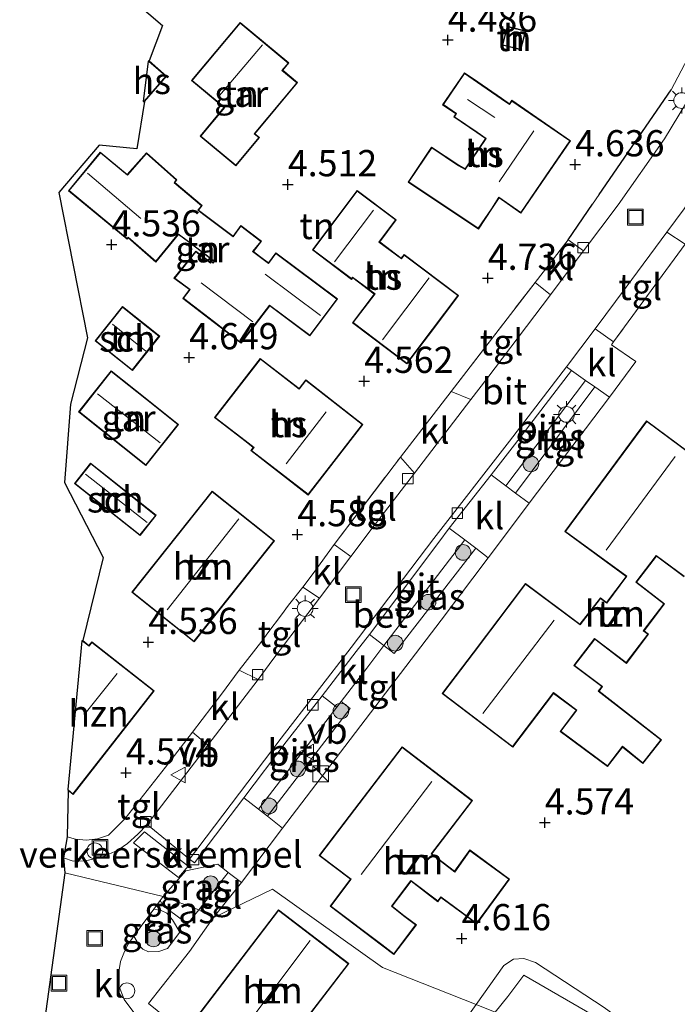
# Model space of a CAD drawing. Units: metres. Extents: x 159998 to 170008, y 424998 to 428099.
# Drawn here: x 160968 to 161031, y 426070 to 426164 of the extents above; entities that cross this region are included whole.
import ezdxf
from ezdxf.enums import TextEntityAlignment as Align

# ---------------------------------------------------------------- set-up
doc = ezdxf.new("R2010")
doc.units = ezdxf.units.M
doc.linetypes.add('IE-TERREINAFSCHEIDING', pattern=[10, 8, -2])
doc.layers.get('0').update_dxf_attribs({"lineweight": 25})
for name, color, linetype, lineweight in [('B-ME-AL-OVERIG-S-B1', 7, 'Continuous', 18), ('B-ME-GR-BOOM-S-B1', 93, 'Continuous', 18), ('B-ME-GW-HOOGTEPUNT-S-B1', 10, 'Continuous', 25), ('B-ME-GW-KRUINLIJN-L-B1', 93, 'Continuous', 18), ('B-ME-GW-TEENLIJN-L-B1', 93, 'Continuous', 18), ('B-ME-IE-GRASLAND-GV-B6', 93, 'Continuous', 18), ('B-ME-IE-GRONDWERKLIJN-GROND_INGERICHT-GV-B6', 253, 'Continuous', 18), ('B-ME-IE-HULPGEOMETRIE-L-B1', 53, 'Continuous', 18), ('B-ME-IE-INRICHTINGSELEMENT-S-B1', 253, 'Continuous', 18), ('B-ME-IE-MEUBILAIR_WEGMEUBILAIR-LICHTMAST-S-B1', 8, 'Continuous', 18), ('B-ME-IE-TERREINAFSCHEIDING-HAAG-L-B1', 10, 'Continuous', 25), ('B-ME-IE-TERREINAFSCHEIDING-RASTERHEKWERK-L-B1', 8, 'IE-TERREINAFSCHEIDING', 18), ('B-ME-KG-KADASTRAAL-DAKRAND-L-B1', 13, 'Continuous', 18), ('B-ME-KG-KADASTRAAL-NOKLIJN-L-B1', 13, 'Continuous', 18), ('B-ME-KG-KADASTRAAL-OPNAMEDTMGRENS-L-B1', 10, 'Continuous', 25), ('B-ME-OG-BEBOUWING-GV-B6', 173, 'Continuous', 18), ('B-ME-VH-DREMPEL-GV-B6', 8, 'Continuous', 18), ('B-ME-VH-VERH_SOORT-BETON-OVERIG-GV-B6', 8, 'IE-TERREINAFSCHEIDING-NATUURLIJK-HOUTWAL', 18), ('B-ME-VH-VERH_SOORT-BITUMEN-GV-B6', 8, 'IE-TERREINAFSCHEIDING-NATUURLIJK-HOUTWAL', 18), ('B-ME-VH-VERH_SOORT-KLINKERS-GV-B6', 8, 'IE-TERREINAFSCHEIDING-NATUURLIJK-HOUTWAL', 18), ('B-ME-VH-VERH_SOORT-TEGELS-GV-B6', 8, 'Continuous', 18), ('B-ME-VV-KOLK-S-B1', 8, 'Continuous', 18), ('B-ME-VW-MEUBILAIR_WEGMEUBILAIR-VERKEERSBORD-S-B1', 8, 'Continuous', 18)]:
    doc.layers.add(name, color=color, linetype=linetype, lineweight=lineweight)
doc.styles.add('NLCS-ISO', font='NLCS-ISO.TTF')
doc.linetypes.add('IE-TERREINAFSCHEIDING-NATUURLIJK-HOUTWAL', pattern='A,7,-1.5,[67,NLCS.SHX,S=0.75,R=45,X=0,Y=0],-1.5,7,-1.5,[70,NLCS.SHX,S=0.75,R=0,X=0,Y=0],-1.5', length=20)

# ---------------------------------------------------------------- blocks, each defined once
blk = doc.blocks.new('dtb')
blk.add_circle((0, 0), 0.75)
blk = doc.blocks.new('kast')
blk.add_line((-0.75, -0.75), (0.75, 0.75))
blk.add_lwpolyline([(-0.75, 0.75), (0.75, 0.75), (0.75, -0.75), (-0.75, -0.75)], close=True)
blk = doc.blocks.new('put')
for p, q in [((0.75, 0.75), (-0.75, 0.75)), ((-0.75, 0.75), (-0.75, -0.75)), ((0.75, -0.75), (0.75, 0.75)), ((-0.75, -0.75), (0.75, -0.75))]:
    blk.add_line(p, q)
blk.add_lwpolyline([(-0.625, 0.625), (0.625, 0.625), (0.625, -0.625), (-0.625, -0.625)], close=True)
blk = doc.blocks.new('verkeersbord')
for p, q in [((0, 0.75), (-0.75, -0.625)), ((0.75, -0.625), (0, 0.75)), ((-0.75, -0.625), (0.75, -0.625))]:
    blk.add_line(p, q)
blk = doc.blocks.new('boom')
blk.add_hatch(color=256).paths.add_polyline_path([(-0.75, 0, 1), (0.75, 0, 1)])
blk.add_circle((0, 0), 0.75)
blk = doc.blocks.new('hoogtepunt')
for p, q in [((-0.5, 0), (0.5, 0)), ((0, 0.5), (0, -0.5))]:
    blk.add_line(p, q)
blk = doc.blocks.new('kolk')
blk.add_lwpolyline([(-0.5, -0.5), (0.5, -0.5), (0.5, 0.5), (-0.5, 0.5)], close=True)
blk = doc.blocks.new('lantaarnpaal')
for p, q in [((0, 0.75), (0, 1.25)), ((-0.75, 0), (-1.25, 0)), ((-0.884, 0.884), (-0.53, 0.53)), ((0.53, 0.53), (0.884, 0.884)), ((0.75, 0), (1.25, 0)), ((-0.53, -0.53), (-0.884, -0.884)), ((0, -0.75), (0, -1.25)), ((0.53, -0.53), (0.884, -0.884))]:
    blk.add_line(p, q)
blk.add_circle((0, 0), 0.75)

msp = doc.modelspace()

# ---------------------------------------------------------------- linework, layer by layer
at = {"layer": 'B-ME-GW-KRUINLIJN-L-B1'}
msp.add_polyline3d([(161013.501, 426069.415, 5.436), (161014.705, 426070.89, 5.431), (161016.232, 426072.943, 5.399), (161023.547, 426068.709, 5.602), (161026.983, 426065.982, 5.647), (161031.84, 426062.511, 6.012), (161034.098, 426061.011, 6.198), (161038.013, 426059.282, 6.411), (161047.434, 426057.708, 6.027)], dxfattribs=at)
at = {"layer": 'B-ME-GW-TEENLIJN-L-B1'}
msp.add_polyline3d([(161011.687, 426070.126, 4.899), (161014.352, 426073.857, 4.91), (161015.272, 426074.474, 4.747), (161016.247, 426074.539, 4.657), (161017.349, 426074.138, 4.679), (161023.902, 426069.849, 4.927), (161030.519, 426065.008, 5.264), (161034.229, 426062.896, 5.512), (161039.113, 426060.311, 5.986), (161047.434, 426057.708, 6.027)], dxfattribs=at)
at = {"layer": 'B-ME-IE-GRASLAND-GV-B6'}
for points in [[(161023.013, 426129.039, 4.542), (161015.464, 426118.901, 4.566), (161014.531, 426119.596, 4.544), (161022.142, 426129.648, 4.566), (161023.013, 426129.039, 4.542)], [(161011.669, 426113.653, 4.557), (161003.864, 426103.618, 4.557), (161002.906, 426104.356, 4.501), (161010.614, 426114.446, 4.52), (161011.669, 426113.653, 4.557)], [(160991.787, 426088.101, 4.486), (160990.938, 426088.755, 4.433), (160998.413, 426098.491, 4.477), (160998.833, 426099.038, 4.48), (160999.687, 426098.376, 4.53), (160991.787, 426088.101, 4.486)], [(160988.033, 426082.73, 4.494), (160985.259, 426079.17, 4.563), (160981.859, 426080.441, 4.413), (160984.013, 426082.886, 4.369), (160987.058, 426083.518, 4.453), (160988.033, 426082.73, 4.494)], [(160985.259, 426079.17, 4.563), (160984.177, 426077.837, 4.563), (160982.335, 426079.194, 4.552), (160981.848, 426079.533, 4.541), (160981.572, 426080.058, 4.432), (160981.859, 426080.441, 4.413), (160985.259, 426079.17, 4.563)], [(160979.058, 426076.645, 4.556), (160979.649, 426077.49, 4.556), (160980.963, 426079.244, 4.471), (160981.662, 426079.117, 4.527), (160982.212, 426078.862, 4.55), (160982.741, 426078.226, 4.584), (160983.439, 426077.039, 4.651), (160982.252, 426075.494, 4.606), (160981.446, 426075.198, 4.629), (160980.451, 426075.177, 4.606), (160979.9, 426075.432, 4.584), (160979.583, 426075.75, 4.572), (160979.058, 426076.645, 4.556)]]:
    msp.add_polyline3d(points, dxfattribs=at)
at = {"layer": 'B-ME-IE-GRONDWERKLIJN-GROND_INGERICHT-GV-B6'}
for points in [[(161032.536, 426161.563, 4.657), (161030.298, 426157.365, 4.657), (161023.445, 426147.384, 4.602), (161022.797, 426146.44, 4.597), (161020.47, 426143.05, 4.578), (161017.315, 426138.98, 4.582), (161009.312, 426128.599, 4.566), (161004.477, 426122.331, 4.546), (160998.164, 426113.997, 4.64), (160996.149, 426111.244, 4.584), (160995.173, 426109.938, 4.526), (160993.795, 426108.217, 4.651), (160993.138, 426107.306, 4.629), (160991.823, 426105.592, 4.629), (160991.271, 426104.787, 4.561), (160989.108, 426102.013, 4.505), (160987.426, 426099.728, 4.49), (160984.631, 426096.101, 4.48), (160982.064, 426092.77, 4.47), (160978.234, 426087.864, 4.462), (160976.64, 426086.298, 4.453), (160975.595, 426085.951, 4.453), (160974.535, 426085.804, 4.458), (160973.49, 426085.89, 4.445), (160972.679, 426086.123, 4.421), (160972.788, 426090.531, 4.542), (160973.254, 426090.166, 4.542), (160980.992, 426100.051, 4.542), (160975.034, 426104.715, 4.542), (160974.766, 426104.373, 4.542), (160974.18, 426104.831, 4.542), (160976.12, 426112.773, 4.466), (160972.44, 426119.919, 4.405), (160973.008, 426127.391, 4.429), (160974.618, 426133.715, 4.429), (160971.905, 426147.551, 4.433), (160975.758, 426152.077, 4.441), (160979.328, 426151.714, 4.518), (160980.076, 426156.251, 4.453), (160982.176, 426158.654, 4.453), (160980.522, 426160.1, 4.453), (160981.8, 426163.492, 4.361), (160975.722, 426168.696, 4.293)], [(160984.554, 426158.227, 4.648), (160987.644, 426155.652, 4.648), (160985.374, 426152.928, 4.648), (160988.773, 426150.096, 4.648), (160991.029, 426152.804, 4.648), (160990.595, 426153.166, 4.648), (160994.654, 426158.039, 4.648), (160993.249, 426159.21, 4.648), (160993.833, 426159.911, 4.648), (160989.184, 426163.785, 4.648), (160984.554, 426158.227, 4.648)], [(161015.415, 426163.223, 4.558), (161014.648, 426163.416, 4.558), (161014.195, 426161.61, 4.558), (161015.971, 426161.164, 4.558), (161016.424, 426162.97, 4.558), (161015.415, 426163.223, 4.558)], [(161018.388, 426149.126, 4.522), (161020.706, 426152.502, 4.522), (161015.094, 426156.353, 4.522), (161014.87, 426156.026, 4.522), (161014.12, 426156.541, 4.522), (161011.848, 426158.1, 4.522), (161010.584, 426158.968, 4.522), (161008.502, 426155.934, 4.522), (161009.766, 426155.066, 4.522), (161009.566, 426154.775, 4.522), (161011.758, 426153.27, 4.522), (161012.588, 426152.701, 4.522), (161010.641, 426149.821, 4.522), (161010.048, 426150.151, 4.522), (161007.453, 426151.888, 4.522), (161005.221, 426148.552, 4.522), (161011.908, 426144.078, 4.522), (161013.188, 426145.99, 4.522), (161013.881, 426147.056, 4.522), (161015.96, 426145.588, 4.522), (161018.388, 426149.126, 4.522)], [(160986.603, 426135.242, 4.49), (160989.275, 426133.188, 4.49), (160992.008, 426136.744, 4.49), (160995.831, 426133.883, 4.49), (160998.468, 426137.407, 4.49), (160992.59, 426141.806, 4.49), (160991.883, 426140.861, 4.49), (160991.042, 426141.493, 4.49), (160990.454, 426141.936, 4.49), (160991.223, 426142.907, 4.49), (160989.255, 426144.406, 4.49), (160988.515, 426143.393, 4.49), (160985.742, 426145.485, 4.49), (160985.212, 426145.884, 4.49), (160985.56, 426146.309, 4.49), (160982.97, 426148.502, 4.49), (160983.163, 426148.77, 4.49), (160980.258, 426151.35, 4.49), (160978.428, 426149.291, 4.49), (160975.854, 426151.417, 4.49), (160972.812, 426147.735, 4.49), (160978.403, 426143.115, 4.49), (160978.521, 426143.235, 4.49), (160981.149, 426140.933, 4.49), (160983.295, 426143.551, 4.49), (160984.248, 426142.849, 4.49), (160986.687, 426141.011, 4.49), (160986.607, 426140.9, 4.49), (160986.442, 426141.023, 4.49), (160986.351, 426140.905, 4.49), (160984.97, 426141.966, 4.49), (160982.876, 426139.385, 4.49), (160984.353, 426138.307, 4.49), (160983.709, 426137.467, 4.49), (160986.603, 426135.242, 4.49)], [(161007.556, 426134.48, 4.63), (161010.019, 426137.737, 4.63), (161004.826, 426141.662, 4.63), (161004.559, 426141.293, 4.63), (161002.498, 426142.846, 4.63), (161004.084, 426144.951, 4.63), (161000.354, 426147.761, 4.63), (160996.08, 426142.089, 4.63), (160999.81, 426139.279, 4.63), (160999.925, 426139.431, 4.63), (161001.986, 426137.878, 4.63), (160999.896, 426135.141, 4.63), (161005.089, 426131.216, 4.63), (161007.556, 426134.48, 4.63)], [(161023.902, 426069.849, 4.927), (161017.349, 426074.138, 4.679), (161016.247, 426074.539, 4.657), (161015.272, 426074.474, 4.747), (161014.352, 426073.857, 4.91), (161011.687, 426070.126, 4.899), (161002.774, 426073.654, 4.98), (160992.288, 426081.126, 4.574), (160986.607, 426078.4, 4.498), (160989.304, 426081.775, 4.517), (160993.242, 426086.954, 4.544), (160998.239, 426093.526, 4.578), (161008.367, 426106.786, 4.669), (161012.834, 426112.725, 4.619), (161015.445, 426116.195, 4.59), (161016.764, 426117.934, 4.59), (161024.427, 426128.05, 4.586), (161026.929, 426131.447, 4.562), (161024.591, 426133.036, 4.594), (161024.791, 426133.308, 4.595), (161031.636, 426142.635, 4.642)], [(160979.973, 426135.093, 4.482), (160977.974, 426136.687, 4.482), (160975.367, 426133.418, 4.482), (160978.91, 426130.593, 4.482), (160981.517, 426133.862, 4.482), (160979.973, 426135.093, 4.482)], [(160998.385, 426122.211, 4.482), (161000.903, 426125.455, 4.482), (160995.446, 426129.691, 4.482), (160994.81, 426128.871, 4.482), (160993.574, 426129.83, 4.482), (160991.113, 426131.74, 4.482), (160986.746, 426126.114, 4.482), (160989.632, 426123.873, 4.482), (160990.442, 426123.244, 4.482), (160990.213, 426122.95, 4.482), (160995.67, 426118.714, 4.482), (160998.385, 426122.211, 4.482)], [(160980.284, 426127.853, 4.494), (160976.895, 426130.552, 4.494), (160973.786, 426126.648, 4.494), (160980.198, 426121.541, 4.494), (160983.307, 426125.445, 4.494), (160980.284, 426127.853, 4.494)], [(161034.728, 426120.78, 4.61), (161027.957, 426125.786, 4.61), (161020.149, 426115.226, 4.61), (161025.997, 426110.955, 4.61), (161024.136, 426108.48, 4.61), (161023.548, 426108.926, 4.61), (161021.594, 426106.396, 4.61), (161016.406, 426110.281, 4.61), (161011.401, 426103.674, 4.61), (161008.453, 426099.782, 4.61), (161015.188, 426094.68, 4.61), (161019.07, 426099.805, 4.61), (161021.228, 426098.205, 4.61), (161019.7, 426096.178, 4.61), (161024.229, 426092.82, 4.61), (161025.665, 426094.692, 4.61), (161027.601, 426093.123, 4.61), (161029.366, 426095.388, 4.61), (161023.415, 426100.026, 4.61), (161023.744, 426100.46, 4.61), (161021.089, 426102.47, 4.61), (161023.006, 426104.98, 4.61), (161026.024, 426102.667, 4.61), (161028.133, 426105.446, 4.61), (161027.708, 426105.768, 4.61), (161029.657, 426108.336, 4.61), (161027.004, 426110.418, 4.61), (161028.883, 426112.875, 4.61), (161031.537, 426110.913, 4.61)], [(160979.646, 426114.843, 4.501), (160981.188, 426116.786, 4.501), (160974.931, 426121.754, 4.501), (160973.388, 426119.811, 4.501), (160979.646, 426114.843, 4.501)], [(160992.469, 426114.353, 4.467), (160986.523, 426119.091, 4.467), (160978.849, 426109.461, 4.467), (160984.795, 426104.723, 4.467), (160992.469, 426114.353, 4.467)], [(161011.354, 426089.582, 4.61), (161004.635, 426094.704, 4.61), (161000.102, 426088.758, 4.61), (160996.731, 426084.337, 4.61), (160999.716, 426082.096, 4.61), (160997.767, 426079.514, 4.61), (161002.667, 426075.808, 4.61), (161003.858, 426074.908, 4.61), (161005.999, 426077.739, 4.61), (161004.808, 426078.639, 4.61), (161003.703, 426079.517, 4.61), (161005.489, 426081.889, 4.61), (161008.047, 426079.939, 4.61), (161008.344, 426080.329, 4.61), (161011.749, 426077.823, 4.61), (161014.89, 426082.09, 4.61), (161011.087, 426084.877, 4.61), (161009.647, 426082.841, 4.61), (161007.487, 426084.51, 4.61), (161011.354, 426089.582, 4.61)], [(161011.687, 426070.126, 4.899), (161006.987, 426063.545, 4.88), (161000.179, 426054.907, 4.947), (160998.401, 426056.244, 5.015), (160998.227, 426056.016, 4.992), (160992.451, 426060.422, 4.88), (160990.177, 426062.4, 4.872), (160980.453, 426070.25, 4.738), (160984.37, 426075.201, 4.666), (160986.607, 426078.4, 4.498), (160992.288, 426081.126, 4.574), (161002.774, 426073.654, 4.98), (161011.687, 426070.126, 4.899)], [(160994.897, 426067.948, 4.722), (160999.549, 426074.037, 4.722), (160992.832, 426079.169, 4.722), (160985.013, 426068.937, 4.722), (160991.73, 426063.804, 4.722), (160994.897, 426067.948, 4.722)], [(161047.434, 426057.708, 6.027), (161038.013, 426059.282, 6.411), (161034.098, 426061.011, 6.198), (161031.84, 426062.511, 6.012), (161026.983, 426065.982, 5.647), (161023.547, 426068.709, 5.602), (161016.232, 426072.943, 5.399), (161014.705, 426070.89, 5.431), (161013.501, 426069.415, 5.436), (161011.687, 426070.126, 4.899), (161014.352, 426073.857, 4.91), (161015.272, 426074.474, 4.747), (161016.247, 426074.539, 4.657), (161017.349, 426074.138, 4.679), (161023.902, 426069.849, 4.927), (161030.519, 426065.008, 5.264), (161034.229, 426062.896, 5.512), (161039.113, 426060.311, 5.986), (161047.434, 426057.708, 6.027)], [(161013.501, 426069.415, 5.436), (161014.705, 426070.89, 5.431), (161016.232, 426072.943, 5.399), (161023.547, 426068.709, 5.602)]]:
    msp.add_polyline3d(points, dxfattribs=at)
at = {"layer": 'B-ME-IE-HULPGEOMETRIE-L-B1'}
msp.add_polyline3d([(161011.687, 426070.126, 4.899), (161002.774, 426073.654, 4.98), (160992.288, 426081.126, 4.574), (160986.607, 426078.4, 4.498), (160985.259, 426079.17, 4.563), (160981.859, 426080.441, 4.413), (160972.482, 426082.683, 4.417)], dxfattribs=at)
at = {"layer": 'B-ME-IE-TERREINAFSCHEIDING-HAAG-L-B1'}
for p, q in [((161023.445, 426147.384, 4.602), (161030.298, 426157.365, 4.657)), ((161020.47, 426143.05, 4.578), (161022.797, 426146.44, 4.597))]:
    msp.add_line(p, q, dxfattribs=at)
at = {"layer": 'B-ME-IE-TERREINAFSCHEIDING-RASTERHEKWERK-L-B1'}
for p, q in [((161009.312, 426128.599, 4.566), (161017.315, 426138.98, 4.582)), ((160998.164, 426113.997, 4.64), (161004.477, 426122.331, 4.546)), ((160991.823, 426105.592, 4.629), (160993.138, 426107.306, 4.629)), ((160989.108, 426102.013, 4.505), (160991.271, 426104.787, 4.561))]:
    msp.add_line(p, q, dxfattribs=at)
for points in [[(161031.636, 426142.635, 4.642), (161024.791, 426133.308, 4.595), (161024.591, 426133.036, 4.594), (161026.929, 426131.447, 4.562)], [(160993.795, 426108.217, 4.651), (160995.173, 426109.938, 4.526), (160996.149, 426111.244, 4.584)]]:
    msp.add_polyline3d(points, dxfattribs=at)
at = {"layer": 'B-ME-KG-KADASTRAAL-DAKRAND-L-B1'}
for points in [[(160984.624, 426158.233, 6.999), (160989.191, 426163.714, 6.909), (160993.763, 426159.905, 6.819), (160993.178, 426159.203, 6.796), (160994.584, 426158.032, 6.684), (160990.525, 426153.16, 6.785), (160990.959, 426152.798, 6.841), (160988.767, 426150.167, 6.898), (160985.445, 426152.935, 6.762), (160987.714, 426155.659, 6.718), (160984.624, 426158.233, 6.999)], [(161015.403, 426163.175, 6.325), (161016.363, 426162.934, 6.349), (161015.935, 426161.225, 6.248), (161014.256, 426161.646, 6.22), (161014.684, 426163.355, 6.244), (161015.403, 426163.175, 6.325)], [(160980.489, 426160.062, 7.329), (160982.105, 426158.649, 7.329), (160980.038, 426156.284, 7.325)], [(161018.347, 426149.154, 10.003), (161015.947, 426145.658, 10.003), (161013.867, 426147.127, 11.537), (161013.146, 426146.018, 7.051), (161011.894, 426144.147, 7.051), (161005.29, 426148.566, 7.116), (161007.467, 426151.819, 7.088), (161010.022, 426150.108, 7.059), (161010.657, 426149.755, 10.011), (161012.657, 426152.714, 10.011), (161011.786, 426153.311, 6.923), (161009.636, 426154.788, 6.923), (161009.836, 426155.079, 7.156), (161008.572, 426155.947, 6.521), (161010.597, 426158.898, 6.441), (161011.82, 426158.059, 7.051), (161014.092, 426156.5, 6.979), (161014.883, 426155.956, 10.079), (161015.107, 426156.283, 10.079), (161020.636, 426152.489, 10.204), (161018.347, 426149.154, 10.003)], [(160986.633, 426135.282, 7.08), (160983.779, 426137.476, 7.08), (160984.425, 426138.317, 7.08), (160982.948, 426139.394, 7.08), (160984.978, 426141.897, 7.051), (160986.363, 426140.833, 7.051), (160986.452, 426140.953, 7.051), (160986.618, 426140.83, 7.051), (160986.756, 426141.021, 7.051), (160984.278, 426142.889, 6.546), (160983.286, 426143.619, 7.168), (160981.143, 426141.005, 7.188), (160978.518, 426143.304, 7.208), (160978.4, 426143.183, 7.208), (160972.882, 426147.742, 7.176), (160975.861, 426151.347, 7.188), (160978.433, 426149.222, 7.196), (160980.262, 426151.279, 7.188), (160983.096, 426148.763, 7.184), (160982.902, 426148.494, 7.156), (160985.49, 426146.303, 7.144), (160985.14, 426145.875, 7.144), (160985.712, 426145.445, 6.537), (160988.526, 426143.323, 6.999), (160989.265, 426144.335, 6.999), (160991.152, 426142.898, 7.051), (160990.383, 426141.927, 7.051), (160991.012, 426141.453, 7.051), (160991.893, 426140.791, 7.802), (160992.6, 426141.736, 7.1), (160998.398, 426137.397, 7.16), (160995.821, 426133.953, 7.16), (160991.998, 426136.814, 7.16), (160989.266, 426133.258, 7.152), (160986.633, 426135.282, 7.08)], [(161007.516, 426134.51, 9.971), (161005.079, 426131.286, 9.931), (160999.966, 426135.151, 9.894), (161002.056, 426137.888, 9.894), (160999.915, 426139.501, 7.541), (160999.8, 426139.349, 7.537), (160996.15, 426142.099, 7.553), (161000.364, 426147.691, 7.541), (161004.014, 426144.941, 7.557), (161002.428, 426142.836, 7.586), (161004.57, 426141.222, 9.894), (161004.837, 426141.591, 9.894), (161009.949, 426137.727, 9.975), (161007.516, 426134.51, 9.971)], [(160979.942, 426135.054, 6.164), (160981.447, 426133.854, 6.164), (160978.902, 426130.663, 6.164), (160975.437, 426133.426, 6.252), (160977.982, 426136.617, 6.18), (160979.942, 426135.054, 6.164)], [(160998.346, 426122.242, 9.802), (160995.661, 426118.784, 9.69), (160990.283, 426122.959, 9.657), (160990.512, 426123.253, 9.657), (160989.663, 426123.912, 7.389), (160986.816, 426126.123, 7.377), (160991.122, 426131.67, 7.429), (160993.543, 426129.79, 7.509), (160994.819, 426128.801, 9.734), (160995.455, 426129.621, 9.734), (161000.833, 426125.446, 9.734), (160998.346, 426122.242, 9.802)], [(160980.253, 426127.814, 7.128), (160983.237, 426125.437, 7.128), (160980.19, 426121.611, 7.128), (160973.856, 426126.656, 7.116), (160976.903, 426130.482, 7.108), (160980.253, 426127.814, 7.128)], [(161011.441, 426103.644, 9.854), (161016.416, 426110.211, 9.854), (161021.603, 426106.326, 11.011), (161023.557, 426108.856, 6.927), (161024.146, 426108.41, 6.903), (161026.067, 426110.965, 10.493), (161020.219, 426115.237, 9.814), (161027.967, 426125.716, 9.987), (161034.658, 426120.77, 9.894)], [(160979.637, 426114.913, 6.808), (160973.459, 426119.819, 6.774), (160974.939, 426121.684, 6.819), (160981.118, 426116.778, 6.751), (160979.637, 426114.913, 6.808)], [(160992.399, 426114.345, 9.339), (160984.787, 426104.793, 9.339), (160978.919, 426109.469, 9.339), (160986.531, 426119.021, 9.339), (160992.399, 426114.345, 9.339)], [(161031.524, 426110.985, 6.859), (161028.873, 426112.944, 10.015), (161026.934, 426110.409, 9.991), (161029.587, 426108.327, 6.674), (161027.638, 426105.758, 6.959), (161028.063, 426105.436, 6.959), (161026.015, 426102.737, 6.895), (161022.997, 426105.05, 10.123), (161021.019, 426102.46, 10.123), (161023.674, 426100.45, 6.927), (161023.345, 426100.017, 6.915), (161029.296, 426095.379, 6.052), (161027.593, 426093.194, 6.052), (161025.657, 426094.763, 6.389), (161024.219, 426092.889, 6.369), (161019.77, 426096.188, 6.883), (161021.298, 426098.215, 6.963), (161019.06, 426099.875, 9.874), (161015.178, 426094.75, 9.906), (161008.523, 426099.792, 9.822), (161011.441, 426103.644, 9.854)], [(160974.149, 426104.792, 7.493), (160974.775, 426104.303, 9.276), (160975.043, 426104.645, 9.276), (160980.922, 426100.042, 9.3), (160973.245, 426090.236, 9.304), (160972.819, 426090.57, 9.67)], [(161000.142, 426088.728, 9.886), (161004.644, 426094.634, 9.886), (161011.284, 426089.573, 9.89), (161007.417, 426084.501, 9.89), (161009.658, 426082.77, 6.923), (161011.098, 426084.807, 6.931), (161014.82, 426082.079, 6.529), (161011.738, 426077.893, 6.529), (161008.334, 426080.398, 6.863), (161008.038, 426080.009, 6.863), (161005.479, 426081.959, 9.931), (161003.634, 426079.508, 9.931), (161004.777, 426078.599, 7.22), (161005.929, 426077.729, 6.389), (161003.848, 426074.978, 6.389), (161002.697, 426075.848, 7.076), (160997.837, 426079.524, 7.12), (160999.786, 426082.106, 11.701), (160996.801, 426084.347, 9.967), (161000.142, 426088.728, 9.886)], [(160994.857, 426067.978, 9.897), (160991.721, 426063.874, 9.897), (160985.083, 426068.946, 9.897), (160992.841, 426079.099, 9.897), (160999.479, 426074.028, 9.897), (160994.857, 426067.978, 9.897)]]:
    msp.add_polyline3d(points, dxfattribs=at)
at = {"layer": 'B-ME-KG-KADASTRAAL-NOKLIJN-L-B1'}
for p, q in [((160987.049, 426156.626, 9.148), (160991.32, 426161.632, 9.305)), ((161013.484, 426154.722, 8.063), (161010.87, 426156.431, 8.063)), ((161013.907, 426148.577, 12.175), (161017.202, 426153.441, 12.167)), ((160979.714, 426145.085, 8.738), (160974.631, 426149.391, 8.682)), ((160998.193, 426140.937, 9.304), (161001.918, 426145.862, 9.308)), ((160990.412, 426135.244, 9.127), (160985.474, 426138.963, 9.127)), ((160996.856, 426135.823, 9.043), (160991.57, 426139.77, 9.027)), ((161002.765, 426133.505, 11.625), (161007.205, 426139.431, 11.589)), ((160980.181, 426132.441, 6.955), (160977.005, 426135.002, 6.923)), ((160981.56, 426123.69, 9.352), (160975.595, 426128.376, 9.304)), ((160993.569, 426121.702, 11.577), (160997.39, 426126.641, 11.749)), ((161024.105, 426113.457, 12.231), (161030.691, 426122.395, 12.231)), ((160980.321, 426116.086, 7.168), (160974.446, 426120.716, 7.168)), ((160982.241, 426107.772, 11.735), (160989.07, 426116.447, 11.746)), ((161012.345, 426097.882, 12.167), (161019.137, 426106.799, 12.304)), ((160974.393, 426097.879, 11.83), (160977.469, 426101.688, 11.83)), ((161000.725, 426082.53, 12.324), (161007.459, 426091.396, 12.324)), ((160988.668, 426066.666, 12.15), (160995.868, 426076.24, 12.15))]:
    msp.add_line(p, q, dxfattribs=at)
at = {"layer": 'B-ME-KG-KADASTRAAL-OPNAMEDTMGRENS-L-B1'}
msp.add_polyline3d([(160975.722, 426168.696, 4.293), (160981.8, 426163.492, 4.361), (160980.522, 426160.1, 4.453), (160980.417, 426160.096, 4.453), (160979.928, 426156.231, 4.453), (160980.076, 426156.251, 4.453), (160979.328, 426151.714, 4.518), (160975.758, 426152.077, 4.441), (160971.905, 426147.551, 4.433), (160974.618, 426133.715, 4.429), (160973.008, 426127.391, 4.429), (160972.44, 426119.919, 4.405), (160976.12, 426112.773, 4.466), (160974.18, 426104.831, 4.542), (160974.077, 426104.826, 4.478), (160972.746, 426090.641, 4.542), (160972.788, 426090.531, 4.542), (160972.679, 426086.123, 4.421), (160972.351, 426084.117, 4.385), (160972.482, 426082.683, 4.417), (160970.102, 426065.559, 4.528)], dxfattribs=at)
at = {"layer": 'B-ME-OG-BEBOUWING-GV-B6'}
for points in [[(160984.554, 426158.227, 4.648), (160989.184, 426163.785, 4.648), (160993.833, 426159.911, 4.648), (160993.249, 426159.21, 4.648), (160994.654, 426158.039, 4.648), (160990.595, 426153.166, 4.648), (160991.029, 426152.804, 4.648), (160988.773, 426150.096, 4.648), (160985.374, 426152.928, 4.648), (160987.644, 426155.652, 4.648), (160984.554, 426158.227, 4.648)], [(161015.415, 426163.223, 4.558), (161016.424, 426162.97, 4.558), (161015.971, 426161.164, 4.558), (161014.195, 426161.61, 4.558), (161014.648, 426163.416, 4.558), (161015.415, 426163.223, 4.558)], [(160980.522, 426160.1, 4.453), (160982.176, 426158.654, 4.453), (160980.076, 426156.251, 4.453), (160979.928, 426156.231, 4.453), (160980.417, 426160.096, 4.453), (160980.522, 426160.1, 4.453)], [(161018.388, 426149.126, 4.522), (161015.96, 426145.588, 4.522), (161013.881, 426147.056, 4.522), (161013.188, 426145.99, 4.522), (161011.908, 426144.078, 4.522), (161005.221, 426148.552, 4.522), (161007.453, 426151.888, 4.522), (161010.048, 426150.151, 4.522), (161010.641, 426149.821, 4.522), (161012.588, 426152.701, 4.522), (161011.758, 426153.27, 4.522), (161009.566, 426154.775, 4.522), (161009.766, 426155.066, 4.522), (161008.502, 426155.934, 4.522), (161010.584, 426158.968, 4.522), (161011.848, 426158.1, 4.522), (161014.12, 426156.541, 4.522), (161014.87, 426156.026, 4.522), (161015.094, 426156.353, 4.522), (161020.706, 426152.502, 4.522), (161018.388, 426149.126, 4.522)], [(160986.603, 426135.242, 4.49), (160983.709, 426137.467, 4.49), (160984.353, 426138.307, 4.49), (160982.876, 426139.385, 4.49), (160984.97, 426141.966, 4.49), (160986.351, 426140.905, 4.49), (160986.442, 426141.023, 4.49), (160986.607, 426140.9, 4.49), (160986.687, 426141.011, 4.49), (160984.248, 426142.849, 4.49), (160983.295, 426143.551, 4.49), (160981.149, 426140.933, 4.49), (160978.521, 426143.235, 4.49), (160978.403, 426143.115, 4.49), (160972.812, 426147.735, 4.49), (160975.854, 426151.417, 4.49), (160978.428, 426149.291, 4.49), (160980.258, 426151.35, 4.49), (160983.163, 426148.77, 4.49), (160982.97, 426148.502, 4.49), (160985.56, 426146.309, 4.49), (160985.212, 426145.884, 4.49), (160985.742, 426145.485, 4.49), (160988.515, 426143.393, 4.49), (160989.255, 426144.406, 4.49), (160991.223, 426142.907, 4.49), (160990.454, 426141.936, 4.49), (160991.042, 426141.493, 4.49), (160991.883, 426140.861, 4.49), (160992.59, 426141.806, 4.49), (160998.468, 426137.407, 4.49), (160995.831, 426133.883, 4.49), (160992.008, 426136.744, 4.49), (160989.275, 426133.188, 4.49), (160986.603, 426135.242, 4.49)], [(161007.556, 426134.48, 4.63), (161005.089, 426131.216, 4.63), (160999.896, 426135.141, 4.63), (161001.986, 426137.878, 4.63), (160999.925, 426139.431, 4.63), (160999.81, 426139.279, 4.63), (160996.08, 426142.089, 4.63), (161000.354, 426147.761, 4.63), (161004.084, 426144.951, 4.63), (161002.498, 426142.846, 4.63), (161004.559, 426141.293, 4.63), (161004.826, 426141.662, 4.63), (161010.019, 426137.737, 4.63), (161007.556, 426134.48, 4.63)], [(160979.973, 426135.093, 4.482), (160981.517, 426133.862, 4.482), (160978.91, 426130.593, 4.482), (160975.367, 426133.418, 4.482), (160977.974, 426136.687, 4.482), (160979.973, 426135.093, 4.482)], [(160998.385, 426122.211, 4.482), (160995.67, 426118.714, 4.482), (160990.213, 426122.95, 4.482), (160990.442, 426123.244, 4.482), (160989.632, 426123.873, 4.482), (160986.746, 426126.114, 4.482), (160991.113, 426131.74, 4.482), (160993.574, 426129.83, 4.482), (160994.81, 426128.871, 4.482), (160995.446, 426129.691, 4.482), (161000.903, 426125.455, 4.482), (160998.385, 426122.211, 4.482)], [(160980.284, 426127.853, 4.494), (160983.307, 426125.445, 4.494), (160980.198, 426121.541, 4.494), (160973.786, 426126.648, 4.494), (160976.895, 426130.552, 4.494), (160980.284, 426127.853, 4.494)], [(161011.401, 426103.674, 4.61), (161016.406, 426110.281, 4.61), (161021.594, 426106.396, 4.61), (161023.548, 426108.926, 4.61), (161024.136, 426108.48, 4.61), (161025.997, 426110.955, 4.61), (161020.149, 426115.226, 4.61), (161027.957, 426125.786, 4.61), (161034.728, 426120.78, 4.61)], [(160979.646, 426114.843, 4.501), (160973.388, 426119.811, 4.501), (160974.931, 426121.754, 4.501), (160981.188, 426116.786, 4.501), (160979.646, 426114.843, 4.501)], [(160992.469, 426114.353, 4.467), (160984.795, 426104.723, 4.467), (160978.849, 426109.461, 4.467), (160986.523, 426119.091, 4.467), (160992.469, 426114.353, 4.467)], [(161031.537, 426110.913, 4.61), (161028.883, 426112.875, 4.61), (161027.004, 426110.418, 4.61), (161029.657, 426108.336, 4.61), (161027.708, 426105.768, 4.61), (161028.133, 426105.446, 4.61), (161026.024, 426102.667, 4.61), (161023.006, 426104.98, 4.61), (161021.089, 426102.47, 4.61), (161023.744, 426100.46, 4.61), (161023.415, 426100.026, 4.61), (161029.366, 426095.388, 4.61), (161027.601, 426093.123, 4.61), (161025.665, 426094.692, 4.61), (161024.229, 426092.82, 4.61), (161019.7, 426096.178, 4.61), (161021.228, 426098.205, 4.61), (161019.07, 426099.805, 4.61), (161015.188, 426094.68, 4.61), (161008.453, 426099.782, 4.61), (161011.401, 426103.674, 4.61)], [(160974.18, 426104.831, 4.542), (160974.766, 426104.373, 4.542), (160975.034, 426104.715, 4.542), (160980.992, 426100.051, 4.542), (160973.254, 426090.166, 4.542), (160972.788, 426090.531, 4.542), (160972.746, 426090.641, 4.542), (160974.077, 426104.826, 4.478), (160974.18, 426104.831, 4.542)], [(161000.102, 426088.758, 4.61), (161004.635, 426094.704, 4.61), (161011.354, 426089.582, 4.61), (161007.487, 426084.51, 4.61), (161009.647, 426082.841, 4.61), (161011.087, 426084.877, 4.61), (161014.89, 426082.09, 4.61), (161011.749, 426077.823, 4.61), (161008.344, 426080.329, 4.61), (161008.047, 426079.939, 4.61), (161005.489, 426081.889, 4.61), (161003.703, 426079.517, 4.61), (161004.808, 426078.639, 4.61), (161005.999, 426077.739, 4.61), (161003.858, 426074.908, 4.61), (161002.667, 426075.808, 4.61), (160997.767, 426079.514, 4.61), (160999.716, 426082.096, 4.61), (160996.731, 426084.337, 4.61), (161000.102, 426088.758, 4.61)], [(160994.897, 426067.948, 4.722), (160991.73, 426063.804, 4.722), (160985.013, 426068.937, 4.722), (160992.832, 426079.169, 4.722), (160999.549, 426074.037, 4.722), (160994.897, 426067.948, 4.722)]]:
    msp.add_polyline3d(points, dxfattribs=at)
at = {"layer": 'B-ME-VH-DREMPEL-GV-B6'}
msp.add_polyline3d([(160983.313, 426082.252, 4.549), (160979.003, 426085.559, 4.549), (160980.072, 426086.609, 4.549), (160984.222, 426083.335, 4.462), (160983.313, 426082.252, 4.549)], dxfattribs=at)
at = {"layer": 'B-ME-VH-VERH_SOORT-BETON-OVERIG-GV-B6'}
msp.add_polyline3d([(161020.793, 426130.592, 4.462), (161015.353, 426123.503, 4.429), (161013.116, 426120.649, 4.443), (161009.128, 426115.562, 4.467), (161008.143, 426114.212, 4.429), (161001.535, 426105.421, 4.512), (161000.246, 426103.805, 4.429), (160996.997, 426099.556, 4.49), (160993.572, 426095.184, 4.337), (160989.539, 426089.859, 4.337), (160984.829, 426083.641, 4.337), (160984.356, 426083.999, 4.337), (160993.101, 426095.545, 4.337), (160999.775, 426104.166, 4.429), (161007.672, 426114.573, 4.429), (161014.883, 426123.866, 4.429), (161020.306, 426130.932, 4.462), (161020.793, 426130.592, 4.462)], dxfattribs=at)
at = {"layer": 'B-ME-VH-VERH_SOORT-BITUMEN-GV-B6'}
for points in [[(161031.533, 426145.998, 4.514), (161029.893, 426143.778, 4.513), (161026.016, 426138.529, 4.51), (161023.052, 426134.552, 4.506), (161020.306, 426130.932, 4.462), (161014.883, 426123.866, 4.429), (161007.672, 426114.573, 4.429), (160999.775, 426104.166, 4.429), (160993.101, 426095.545, 4.337), (160984.356, 426083.999, 4.337), (160980.321, 426087.304, 4.349), (160984.823, 426093.172, 4.337), (160986.104, 426094.862, 4.347), (160990.908, 426101.121, 4.449), (160992.301, 426103.037, 4.393), (160996.742, 426108.891, 4.399), (160999.751, 426112.858, 4.403), (161001.692, 426115.417, 4.405), (161005.821, 426120.806, 4.458), (161011.195, 426127.821, 4.377), (161012.706, 426129.793, 4.373), (161018.773, 426137.808, 4.56), (161019.89, 426139.284, 4.478), (161021.934, 426142.002, 4.534), (161025.229, 426146.385, 4.482), (161029.658, 426152.668, 4.474), (161033.852, 426159.605, 4.482)], [(161022.142, 426129.648, 4.566), (161014.531, 426119.596, 4.544), (161013.116, 426120.649, 4.443), (161015.353, 426123.503, 4.429), (161020.793, 426130.592, 4.462), (161022.142, 426129.648, 4.566)], [(161010.614, 426114.446, 4.52), (161002.906, 426104.356, 4.501), (161001.535, 426105.421, 4.512), (161008.143, 426114.212, 4.429), (161009.128, 426115.562, 4.467), (161010.614, 426114.446, 4.52)], [(160998.413, 426098.491, 4.477), (160990.938, 426088.755, 4.433), (160989.539, 426089.859, 4.337), (160993.572, 426095.184, 4.337), (160996.997, 426099.556, 4.49), (160998.413, 426098.491, 4.477)]]:
    msp.add_polyline3d(points, dxfattribs=at)
at = {"layer": 'B-ME-VH-VERH_SOORT-KLINKERS-GV-B6'}
for points in [[(161034.432, 426146.815, 4.642), (161031.636, 426142.635, 4.642), (161029.893, 426143.778, 4.513), (161031.533, 426145.998, 4.514), (161032.806, 426147.923, 4.525), (161034.432, 426146.815, 4.642)], [(161021.934, 426142.002, 4.534), (161019.89, 426139.284, 4.478), (161018.773, 426137.808, 4.56), (161017.315, 426138.98, 4.582), (161020.47, 426143.05, 4.578), (161021.934, 426142.002, 4.534)], [(161024.791, 426133.308, 4.595), (161024.591, 426133.036, 4.594), (161026.929, 426131.447, 4.562), (161024.427, 426128.05, 4.586), (161023.013, 426129.039, 4.542), (161022.142, 426129.648, 4.566), (161020.793, 426130.592, 4.462), (161020.306, 426130.932, 4.462), (161023.052, 426134.552, 4.506), (161024.791, 426133.308, 4.595)], [(161011.195, 426127.821, 4.377), (161005.821, 426120.806, 4.458), (161004.477, 426122.331, 4.546), (161009.312, 426128.599, 4.566), (161011.195, 426127.821, 4.377)], [(161014.531, 426119.596, 4.544), (161015.464, 426118.901, 4.566), (161016.764, 426117.934, 4.59), (161015.445, 426116.195, 4.59), (161012.834, 426112.725, 4.619), (161011.669, 426113.653, 4.557), (161010.614, 426114.446, 4.52), (161009.128, 426115.562, 4.467), (161013.116, 426120.649, 4.443), (161014.531, 426119.596, 4.544)], [(160999.751, 426112.858, 4.403), (160996.742, 426108.891, 4.399), (160995.173, 426109.938, 4.526), (160996.149, 426111.244, 4.584), (160998.164, 426113.997, 4.64), (160999.751, 426112.858, 4.403)], [(161002.906, 426104.356, 4.501), (161001.277, 426102.221, 4.494), (160998.833, 426099.038, 4.48), (160998.413, 426098.491, 4.477), (160996.997, 426099.556, 4.49), (161000.246, 426103.805, 4.429), (161001.535, 426105.421, 4.512), (161002.906, 426104.356, 4.501)], [(160990.908, 426101.121, 4.449), (160986.104, 426094.862, 4.347), (160984.631, 426096.101, 4.48), (160987.426, 426099.728, 4.49), (160989.108, 426102.013, 4.505), (160990.908, 426101.121, 4.449)], [(160990.938, 426088.755, 4.433), (160991.787, 426088.101, 4.486), (160993.242, 426086.954, 4.544), (160989.304, 426081.775, 4.517), (160988.033, 426082.73, 4.494), (160987.058, 426083.518, 4.453), (160984.013, 426082.886, 4.369), (160981.859, 426080.441, 4.413), (160972.482, 426082.683, 4.417), (160972.351, 426084.117, 4.385), (160973.278, 426083.81, 4.393), (160974.452, 426083.841, 4.417), (160976.095, 426084.23, 4.417), (160977.529, 426084.864, 4.433), (160978.455, 426085.478, 4.474), (160979.436, 426086.369, 4.425), (160980.321, 426087.304, 4.349), (160984.356, 426083.999, 4.337), (160984.829, 426083.641, 4.337), (160989.539, 426089.859, 4.337), (160990.938, 426088.755, 4.433)], [(160970.102, 426065.559, 4.528), (160972.482, 426082.683, 4.417), (160981.859, 426080.441, 4.413)], [(160981.859, 426080.441, 4.413), (160981.572, 426080.058, 4.432), (160980.963, 426079.244, 4.471), (160979.649, 426077.49, 4.556), (160979.058, 426076.645, 4.556), (160978.487, 426075.856, 4.556), (160978.083, 426075.045, 4.556), (160977.783, 426074.232, 4.585), (160977.604, 426073.261, 4.593), (160977.589, 426072.002, 4.593), (160978.121, 426070.619, 4.593), (160979.054, 426069.364, 4.654)]]:
    msp.add_polyline3d(points, dxfattribs=at)
at = {"layer": 'B-ME-VH-VERH_SOORT-TEGELS-GV-B6'}
for points in [[(161037.362, 426166.045, 4.47), (161033.852, 426159.605, 4.482), (161029.658, 426152.668, 4.474), (161025.229, 426146.385, 4.482), (161021.934, 426142.002, 4.534), (161020.47, 426143.05, 4.578), (161022.797, 426146.44, 4.597), (161023.445, 426147.384, 4.602), (161030.298, 426157.365, 4.657), (161032.536, 426161.563, 4.657), (161039.799, 426176.763, 4.736)], [(161031.636, 426142.635, 4.642), (161024.791, 426133.308, 4.595), (161023.052, 426134.552, 4.506), (161026.016, 426138.529, 4.51), (161029.893, 426143.778, 4.513), (161031.636, 426142.635, 4.642)], [(161018.773, 426137.808, 4.56), (161012.706, 426129.793, 4.373), (161011.195, 426127.821, 4.377), (161009.312, 426128.599, 4.566), (161017.315, 426138.98, 4.582), (161018.773, 426137.808, 4.56)], [(161024.427, 426128.05, 4.586), (161016.764, 426117.934, 4.59), (161015.464, 426118.901, 4.566), (161023.013, 426129.039, 4.542), (161024.427, 426128.05, 4.586)], [(161005.821, 426120.806, 4.458), (161001.692, 426115.417, 4.405), (160999.751, 426112.858, 4.403), (160998.164, 426113.997, 4.64), (161004.477, 426122.331, 4.546), (161005.821, 426120.806, 4.458)], [(161012.834, 426112.725, 4.619), (161008.367, 426106.786, 4.669), (160998.239, 426093.526, 4.578), (160993.242, 426086.954, 4.544), (160991.787, 426088.101, 4.486), (160999.687, 426098.376, 4.53), (160998.833, 426099.038, 4.48), (161001.277, 426102.221, 4.494), (161002.906, 426104.356, 4.501), (161003.864, 426103.618, 4.557), (161011.669, 426113.653, 4.557), (161012.834, 426112.725, 4.619)], [(160996.742, 426108.891, 4.399), (160992.301, 426103.037, 4.393), (160990.908, 426101.121, 4.449), (160989.108, 426102.013, 4.505), (160991.271, 426104.787, 4.561), (160991.823, 426105.592, 4.629), (160993.138, 426107.306, 4.629), (160993.795, 426108.217, 4.651), (160995.173, 426109.938, 4.526), (160996.742, 426108.891, 4.399)], [(160986.104, 426094.862, 4.347), (160984.823, 426093.172, 4.337), (160980.321, 426087.304, 4.349), (160979.436, 426086.369, 4.425), (160978.455, 426085.478, 4.474), (160977.529, 426084.864, 4.433), (160976.095, 426084.23, 4.417), (160974.452, 426083.841, 4.417), (160973.278, 426083.81, 4.393), (160972.351, 426084.117, 4.385), (160972.679, 426086.123, 4.421), (160973.49, 426085.89, 4.445), (160974.535, 426085.804, 4.458), (160975.595, 426085.951, 4.453), (160976.64, 426086.298, 4.453), (160978.234, 426087.864, 4.462), (160982.064, 426092.77, 4.47), (160984.631, 426096.101, 4.48), (160986.104, 426094.862, 4.347)], [(160989.304, 426081.775, 4.517), (160986.607, 426078.4, 4.498), (160985.259, 426079.17, 4.563), (160988.033, 426082.73, 4.494), (160989.304, 426081.775, 4.517)], [(160979.054, 426069.364, 4.654), (160978.121, 426070.619, 4.593), (160977.589, 426072.002, 4.593), (160977.604, 426073.261, 4.593), (160977.783, 426074.232, 4.585), (160978.083, 426075.045, 4.556), (160978.487, 426075.856, 4.556), (160979.058, 426076.645, 4.556), (160979.583, 426075.75, 4.572), (160979.9, 426075.432, 4.584), (160980.451, 426075.177, 4.606), (160981.446, 426075.198, 4.629), (160982.252, 426075.494, 4.606), (160983.439, 426077.039, 4.651), (160982.741, 426078.226, 4.584), (160982.212, 426078.862, 4.55), (160981.662, 426079.117, 4.527), (160980.963, 426079.244, 4.471), (160981.572, 426080.058, 4.432), (160981.848, 426079.533, 4.541), (160982.335, 426079.194, 4.552), (160984.177, 426077.837, 4.563), (160985.259, 426079.17, 4.563)], [(160985.259, 426079.17, 4.563), (160986.607, 426078.4, 4.498), (160984.37, 426075.201, 4.666), (160980.453, 426070.25, 4.738), (160990.177, 426062.4, 4.872)]]:
    msp.add_polyline3d(points, dxfattribs=at)

# ---------------------------------------------------------------- block references
at = {"layer": 'B-ME-AL-OVERIG-S-B1', "rotation": 90}
for p in [(160975.33, 426084.791, 4.573), (160978.391, 426071.442, 4.686)]:
    msp.add_blockref('dtb', p, dxfattribs=at)
at = {"layer": 'B-ME-GR-BOOM-S-B1', "rotation": 90}
for p in [(161016.918, 426121.687, 4.542), (161010.451, 426113.242, 4.636), (161007.112, 426108.492, 4.602), (161003.983, 426104.589, 4.49), (160998.803, 426098.119, 4.535), (160994.681, 426092.605, 4.569), (160991.954, 426089.063, 4.49), (160986.381, 426081.643, 4.462), (160980.917, 426076.397, 4.589)]:
    msp.add_blockref('boom', p, dxfattribs=at)
at = {"layer": 'B-ME-GW-HOOGTEPUNT-S-B1', "rotation": 90}
for p in [(161008.993, 426162.108, 4.486), (161008.993, 426162.108, 4.486), (161021.141, 426150.226, 4.636), (161021.141, 426150.226, 4.636), (160993.742, 426148.326, 4.512), (160993.742, 426148.326, 4.512), (160976.93, 426142.593, 4.536), (160976.93, 426142.593, 4.536), (161012.811, 426139.404, 4.736), (161012.811, 426139.404, 4.736), (160984.327, 426131.831, 4.649), (160984.327, 426131.831, 4.649), (161001.016, 426129.579, 4.562), (161001.016, 426129.579, 4.562), (160994.65, 426114.957, 4.586), (160994.65, 426114.957, 4.586), (160980.43, 426104.684, 4.536), (160980.43, 426104.684, 4.536), (160978.297, 426092.244, 4.574), (160978.297, 426092.244, 4.574), (161018.247, 426087.479, 4.574), (161018.247, 426087.479, 4.574), (161010.322, 426076.439, 4.616), (161010.322, 426076.439, 4.616)]:
    msp.add_blockref('hoogtepunt', p, dxfattribs=at)
at = {"layer": 'B-ME-IE-INRICHTINGSELEMENT-S-B1', "rotation": 90}
for name, p in [('put', (161026.892, 426145.206, 4.534)), ('put', (160999.989, 426109.218, 4.55)), ('kast', (160996.874, 426092.131, 4.499)), ('put', (160975.831, 426085.115, 4.462)), ('put', (160975.304, 426076.451, 4.609)), ('put', (160971.905, 426072.173, 4.641))]:
    msp.add_blockref(name, p, dxfattribs=at)
at = {"layer": 'B-ME-IE-MEUBILAIR_WEGMEUBILAIR-LICHTMAST-S-B1', "rotation": 90}
for p in [(161031.299, 426156.328, 4.594), (161020.321, 426126.4, 4.542), (160995.385, 426107.889, 4.554)]:
    msp.add_blockref('lantaarnpaal', p, dxfattribs=at)
at = {"layer": 'B-ME-VV-KOLK-S-B1', "rotation": 90}
for p in [(161021.911, 426142.295, 4.49), (161005.184, 426120.272, 4.453), (161009.909, 426116.989, 4.381), (160990.866, 426101.582, 4.449), (160996.122, 426098.708, 4.472), (160980.193, 426087.564, 4.433), (160984.764, 426083.948, 4.333)]:
    msp.add_blockref('kolk', p, dxfattribs=at)
at = {"layer": 'B-ME-VW-MEUBILAIR_WEGMEUBILAIR-VERKEERSBORD-S-B1', "rotation": 90}
for p in [(160995.554, 426094.214, 4.47), (160983.321, 426092.031, 4.458)]:
    msp.add_blockref('verkeersbord', p, dxfattribs=at)

# ---------------------------------------------------------------- texts
at = {"layer": 'B-ME-GW-HOOGTEPUNT-S-B1', "ltscale": 0.2, "style": 'NLCS-ISO'}
for s, p in [('4.486', (161008.993, 426162.108, 4.486)), ('4.486', (161008.993, 426162.108, 4.486)), ('4.636', (161021.141, 426150.226, 4.636)), ('4.636', (161021.141, 426150.226, 4.636)), ('4.512', (160993.742, 426148.326, 4.512)), ('4.512', (160993.742, 426148.326, 4.512)), ('4.536', (160976.93, 426142.593, 4.536)), ('4.536', (160976.93, 426142.593, 4.536)), ('4.736', (161012.811, 426139.404, 4.736)), ('4.736', (161012.811, 426139.404, 4.736)), ('4.649', (160984.327, 426131.831, 4.649)), ('4.649', (160984.327, 426131.831, 4.649)), ('4.562', (161001.016, 426129.579, 4.562)), ('4.562', (161001.016, 426129.579, 4.562)), ('4.586', (160994.65, 426114.957, 4.586)), ('4.586', (160994.65, 426114.957, 4.586)), ('4.536', (160980.43, 426104.684, 4.536)), ('4.536', (160980.43, 426104.684, 4.536)), ('4.574', (160978.297, 426092.244, 4.574)), ('4.574', (160978.297, 426092.244, 4.574)), ('4.574', (161018.247, 426087.479, 4.574)), ('4.574', (161018.247, 426087.479, 4.574)), ('4.616', (161010.322, 426076.439, 4.616)), ('4.616', (161010.322, 426076.439, 4.616))]:
    msp.add_text(s, height=2.5, dxfattribs=at).set_placement(p, align=Align.BOTTOM_LEFT)
at = {"layer": 'B-ME-IE-GRASLAND-GV-B6', "ltscale": 0.2, "style": 'NLCS-ISO'}
for p in [(161018.772, 426124.275), (161007.287, 426109.032), (160995.312, 426093.569), (160984.946, 426081.344), (160983.415, 426079.139), (160981.248, 426077.21)]:
    msp.add_text('gras', height=2.5, dxfattribs=at).set_placement(p, align=Align.MIDDLE_CENTER)
at = {"layer": 'B-ME-IE-GRONDWERKLIJN-GROND_INGERICHT-GV-B6', "ltscale": 0.2, "style": 'NLCS-ISO'}
for p in [(161015.309, 426162.29), (160989.289, 426156.969), (161012.509, 426151.233), (160996.518, 426144.368), (160985.593, 426142.147), (161002.827, 426139.536), (160978.442, 426133.64), (160978.547, 426126.047), (160993.792, 426125.475), (160977.288, 426118.299), (160985.659, 426111.907), (161024.93, 426107.412), (161005.683, 426083.796), (160992.281, 426071.487)]:
    msp.add_text('tn', height=2.5, dxfattribs=at).set_placement(p, align=Align.MIDDLE_CENTER)
at = {"layer": 'B-ME-OG-BEBOUWING-GV-B6', "ltscale": 0.2, "style": 'NLCS-ISO'}
for s, p in [('h', (161015.309, 426162.29)), ('hs', (160980.763, 426158.196)), ('gar', (160989.289, 426156.969)), ('hs', (161012.509, 426151.233)), ('gar', (160985.593, 426142.147)), ('hs', (161002.827, 426139.536)), ('sch', (160978.442, 426133.64)), ('hs', (160993.792, 426125.475)), ('gar', (160978.547, 426126.047)), ('sch', (160977.288, 426118.299)), ('hzn', (160985.659, 426111.907)), ('hzn', (161024.93, 426107.412)), ('hzn', (160975.684, 426097.893)), ('hzn', (161005.683, 426083.796)), ('hzn', (160992.281, 426071.487))]:
    msp.add_text(s, height=2.5, dxfattribs=at).set_placement(p, align=Align.MIDDLE_CENTER)
at = {"layer": 'B-ME-VH-DREMPEL-GV-B6', "ltscale": 0.2, "style": 'NLCS-ISO'}
msp.add_text('verkeersdrempel', height=2.5, dxfattribs=at).set_placement((160981.634, 426084.443), align=Align.MIDDLE_CENTER)
at = {"layer": 'B-ME-VH-VERH_SOORT-BETON-OVERIG-GV-B6', "ltscale": 0.2, "style": 'NLCS-ISO'}
msp.add_text('bet', height=2.5, dxfattribs=at).set_placement((161002.541, 426107.314), align=Align.MIDDLE_CENTER)
at = {"layer": 'B-ME-VH-VERH_SOORT-BITUMEN-GV-B6', "ltscale": 0.2, "style": 'NLCS-ISO'}
for p in [(161014.396, 426128.613), (161017.636, 426125.096), (161006.066, 426109.964), (160993.963, 426094.169)]:
    msp.add_text('bit', height=2.5, dxfattribs=at).set_placement(p, align=Align.MIDDLE_CENTER)
at = {"layer": 'B-ME-VH-VERH_SOORT-KLINKERS-GV-B6', "ltscale": 0.2, "style": 'NLCS-ISO'}
for p in [(161019.621, 426140.445), (161023.652, 426131.291), (161007.737, 426124.865), (161012.956, 426116.703), (160997.463, 426111.432), (160999.953, 426101.954), (160987.724, 426098.52), (160983.295, 426084.422), (160976.629, 426072.065)]:
    msp.add_text('kl', height=2.5, dxfattribs=at).set_placement(p, align=Align.MIDDLE_CENTER)
at = {"layer": 'B-ME-VH-VERH_SOORT-TEGELS-GV-B6', "ltscale": 0.2, "style": 'NLCS-ISO'}
for p in [(161027.341, 426138.556), (161014.113, 426133.281), (161019.932, 426123.499), (161002.048, 426117.525), (160992.95, 426105.482), (161002.213, 426100.398), (160979.551, 426089.034), (160987.294, 426080.531)]:
    msp.add_text('tgl', height=2.5, dxfattribs=at).set_placement(p, align=Align.MIDDLE_CENTER)
at = {"layer": 'B-ME-VW-MEUBILAIR_WEGMEUBILAIR-VERKEERSBORD-S-B1', "ltscale": 0.2, "style": 'NLCS-ISO'}
for p in [(160995.554, 426094.214, 4.47), (160983.321, 426092.031, 4.458)]:
    msp.add_text('vb', height=2.5, dxfattribs=at).set_placement(p, align=Align.BOTTOM_LEFT)

doc.saveas('drawing.dxf')
